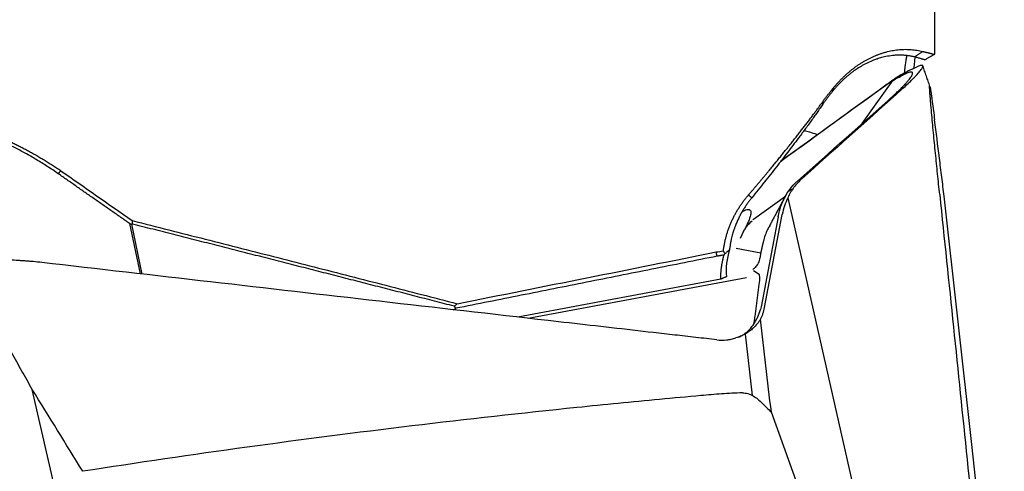
# Model space of a CAD drawing. Units: millimetres. Extents: x 205 to 298, y 189 to 319.
# Drawn here: x 280 to 287, y 232 to 236 of the extents above; entities that cross this region are included whole.
import ezdxf

# ---------------------------------------------------------------- set-up
doc = ezdxf.new("R2010")
doc.units = ezdxf.units.MM
doc.layers.add('1', color=4, linetype='Continuous')

msp = doc.modelspace()

# ---------------------------------------------------------------- linework, layer by layer
at = {"layer": '1'}
for p, q in [((286.5868, 235.5969), (286.5868, 244.7929)), ((286.5867, 235.5966), (286.5868, 235.5972)), ((286.1238, 235.196), (286.2672, 235.3953)), ((286.2488, 235.3837), (286.2911, 235.4165)), ((286.0283, 235.0632), (286.1238, 235.196)), ((285.4613, 234.5424), (285.4953, 234.5609)), ((285.192, 234.3273), (285.4374, 234.5042)), ((285.4558, 234.4921), (285.9618, 232.2603)), ((286.8701, 232.5957), (286.6585, 234.5042)), ((285.192, 234.3273), (285.1867, 234.3234)), ((285.3824, 234.3463), (285.2503, 233.6545)), ((285.2772, 233.6482), (285.4137, 234.3634)), ((280.4758, 233.9071), (280.3943, 234.2929)), ((280.4073, 234.2887), (280.4883, 233.9057)), ((285.0921, 234.1822), (285.1183, 234.237)), ((285.2478, 234.0662), (285.0593, 234.101)), ((285.2518, 234.0871), (285.2406, 234.0283)), ((284.9408, 233.8659), (283.3784, 233.5748)), ((283.4576, 233.5658), (285.1379, 233.8788)), ((285.1917, 233.9333), (285.2351, 233.9059)), ((285.2037, 233.5794), (285.2361, 233.8242)), ((282.8833, 233.6314), (282.9029, 233.6421)), ((285.1269, 233.4443), (285.1826, 232.9725)), ((280.0723, 231.1631), (279.6447, 233.0181)), ((285.9996, 230.9894), (285.3293, 232.843)), ((287.1211, 230.3321), (286.8701, 232.5957))]:
    msp.add_line(p, q, dxfattribs=at)
msp.add_ellipse((285.1936, 233.7261), major_axis=(-0.0405, -0.1802), ratio=0.131245, start_param=2.175638, end_param=3.098381, dxfattribs=at)
for points, knots in [([(285.811, 235.3411), (285.8139, 235.3445), (285.8197, 235.3514), (285.8285, 235.3615), (285.8373, 235.3715), (285.8462, 235.3812), (285.8552, 235.3908), (285.8642, 235.4002), (285.8733, 235.4094), (285.8825, 235.4184), (285.8917, 235.4272), (285.901, 235.4359), (285.9103, 235.4443), (285.9198, 235.4526), (285.9292, 235.4607), (285.9388, 235.4686), (285.9484, 235.4764), (285.958, 235.4839), (285.9678, 235.4913), (285.9776, 235.4985), (285.9874, 235.5055), (285.9973, 235.5123), (286.0073, 235.519), (286.0174, 235.5255), (286.0275, 235.5317), (286.0376, 235.5379), (286.0479, 235.5438), (286.0582, 235.5495), (286.0685, 235.5551), (286.079, 235.5605), (286.0895, 235.5657), (286.1, 235.5708), (286.1106, 235.5756), (286.1213, 235.5803), (286.1321, 235.5849), (286.1429, 235.5892), (286.1578, 235.5949), (286.1769, 235.6017), (286.2, 235.6089), (286.2231, 235.6152), (286.2461, 235.6205), (286.2689, 235.6249), (286.2917, 235.6283), (286.3144, 235.6307), (286.3371, 235.6322), (286.3596, 235.6328), (286.3821, 235.6324), (286.4044, 235.6311), (286.4267, 235.6288), (286.4489, 235.6256), (286.4711, 235.6216), (286.4857, 235.6181), (286.4931, 235.6164)], [0, 0, 0, 0, 0.013176, 0.026401, 0.039677, 0.053005, 0.066389, 0.079828, 0.093326, 0.106884, 0.120503, 0.134185, 0.147931, 0.161744, 0.175625, 0.189575, 0.203596, 0.217689, 0.231856, 0.246098, 0.260417, 0.274813, 0.289289, 0.303846, 0.318484, 0.333206, 0.348013, 0.362905, 0.377883, 0.39295, 0.408106, 0.423353, 0.438691, 0.454121, 0.469645, 0.485264, 0.500978, 0.534555, 0.568044, 0.601454, 0.634797, 0.668082, 0.70132, 0.734521, 0.767695, 0.800852, 0.834002, 0.867156, 0.900322, 0.933512, 0.966735, 1, 1, 1, 1]), ([(286.4931, 235.6164), (286.4954, 235.6158), (286.4999, 235.6148), (286.5063, 235.6133), (286.5123, 235.6119), (286.518, 235.6106), (286.5233, 235.6094), (286.5282, 235.6082), (286.5328, 235.6071), (286.537, 235.606), (286.541, 235.605), (286.5447, 235.6041), (286.5481, 235.6032), (286.5513, 235.6024), (286.5542, 235.6016), (286.5569, 235.6009), (286.5593, 235.6003), (286.5616, 235.5996), (286.5637, 235.5991), (286.5656, 235.5986), (286.5673, 235.5981), (286.5689, 235.5977), (286.5703, 235.5973), (286.5716, 235.597), (286.5728, 235.5967), (286.5752, 235.5962), (286.5785, 235.5956), (286.5819, 235.5952), (286.5845, 235.5952), (286.5856, 235.5955), (286.586, 235.5958), (286.586, 235.5958)], [0, 0, 0, 0, 0.041845, 0.082575, 0.122189, 0.160687, 0.19807, 0.234337, 0.26949, 0.303527, 0.336449, 0.368257, 0.39895, 0.428528, 0.456992, 0.484342, 0.510578, 0.535699, 0.559707, 0.582601, 0.604382, 0.625049, 0.644603, 0.663044, 0.680372, 0.696588, 0.774312, 0.850295, 0.924547, 0.997083, 1, 1, 1, 1]), ([(286.4302, 235.5743), (286.4269, 235.5751), (286.4201, 235.5767), (286.4096, 235.5788), (286.3986, 235.5809), (286.387, 235.5827), (286.3749, 235.5844), (286.3623, 235.5857), (286.349, 235.5868), (286.3353, 235.5875), (286.3209, 235.5878), (286.306, 235.5877), (286.2906, 235.5872), (286.2625, 235.5853), (286.2247, 235.5803), (286.1803, 235.5702), (286.1452, 235.5595), (286.1096, 235.5466), (286.0717, 235.5302), (286.0298, 235.5084), (285.9916, 235.4851), (285.9609, 235.4638), (285.9366, 235.4454), (285.9177, 235.4301), (285.8992, 235.4142), (285.8811, 235.3978), (285.8636, 235.3809), (285.8466, 235.3636), (285.8301, 235.3457), (285.8141, 235.3275), (285.8037, 235.3148), (285.7986, 235.3086)], [0, 0, 0, 0, 0.016288, 0.033404, 0.051349, 0.070123, 0.089725, 0.110157, 0.131417, 0.153506, 0.176424, 0.200171, 0.224747, 0.250152, 0.334159, 0.40378, 0.459016, 0.499865, 0.571002, 0.636463, 0.696254, 0.750382, 0.780781, 0.810506, 0.839561, 0.867949, 0.895673, 0.922736, 0.949142, 0.974896, 1, 1, 1, 1]), ([(286.3543, 235.4534), (286.3544, 235.4542), (286.3547, 235.4571), (286.3552, 235.4623), (286.3558, 235.4689), (286.3565, 235.4753), (286.3571, 235.4815), (286.3578, 235.4877), (286.3585, 235.4937), (286.3591, 235.4995), (286.3598, 235.5052), (286.3605, 235.5108), (286.3626, 235.5274), (286.3664, 235.5526), (286.3705, 235.5738), (286.3727, 235.5836), (286.3729, 235.5846)], [0, 0, 0, 0, 0.01342, 0.055183, 0.096656, 0.137842, 0.178742, 0.219359, 0.259696, 0.299755, 0.339538, 0.379048, 0.418288, 0.699699, 0.968989, 1, 1, 1, 1]), ([(286.4346, 235.575), (286.4336, 235.568), (286.4308, 235.5482), (286.4275, 235.519), (286.4253, 235.4962), (286.4245, 235.4881)], [0, 0, 0, 0, 0.277953, 0.749252, 1, 1, 1, 1]), ([(286.5109, 235.5529), (286.5104, 235.5526), (286.5083, 235.5525), (286.5028, 235.5536), (286.4963, 235.5555), (286.491, 235.5571), (286.4848, 235.5589), (286.4778, 235.5611), (286.4701, 235.5634), (286.4614, 235.5659), (286.4519, 235.5686), (286.4416, 235.5714), (286.434, 235.5733), (286.4302, 235.5743)], [0, 0, 0, 0, 0.130546, 0.306673, 0.382851, 0.459099, 0.535481, 0.612058, 0.688892, 0.766043, 0.843572, 0.921538, 1, 1, 1, 1]), ([(286.2631, 235.3972), (286.2716, 235.4033), (286.2801, 235.4092), (286.293, 235.4177), (286.2974, 235.4205), (286.3061, 235.4259), (286.3105, 235.4286), (286.3172, 235.4325), (286.3195, 235.4339), (286.324, 235.4365), (286.3309, 235.4404), (286.347, 235.4493), (286.361, 235.4563), (286.3704, 235.4608)], [0, 0, 0, 0, 0.25, 0.25, 0.375, 0.375, 0.5, 0.5, 0.5625, 0.5625, 0.625, 0.75, 1, 1, 1, 1]), ([(286.3447, 235.3358), (286.362, 235.3517), (286.3781, 235.3668), (286.4004, 235.3884), (286.4075, 235.3954), (286.4211, 235.409), (286.4277, 235.4157), (286.446, 235.4347), (286.4565, 235.4461), (286.4697, 235.4614), (286.4737, 235.4662), (286.4807, 235.4751), (286.4837, 235.4793), (286.4913, 235.4904), (286.4943, 235.4963), (286.4956, 235.5029), (286.4955, 235.5047), (286.4943, 235.5075), (286.4931, 235.5085), (286.4881, 235.5102), (286.4827, 235.5098), (286.4676, 235.5056), (286.4581, 235.502), (286.4467, 235.4968)], [0, 0, 0, 0, 0.125, 0.125, 0.1875, 0.1875, 0.25, 0.25, 0.375, 0.375, 0.4375, 0.4375, 0.5, 0.5, 0.625, 0.625, 0.6875, 0.6875, 0.75, 0.75, 0.875, 0.875, 1, 1, 1, 1]), ([(285.7986, 235.3086), (285.797, 235.3066), (285.7938, 235.3026), (285.7889, 235.2965), (285.7839, 235.2902), (285.7788, 235.2838), (285.7737, 235.2772), (285.7685, 235.2704), (285.7633, 235.2635), (285.7579, 235.2564), (285.7526, 235.2492), (285.7472, 235.2418), (285.7417, 235.2342), (285.7363, 235.2264), (285.7307, 235.2185), (285.727, 235.2131), (285.7252, 235.2103)], [0, 0, 0, 0, 0.073037, 0.145703, 0.218028, 0.290042, 0.361777, 0.433262, 0.50453, 0.575612, 0.646541, 0.717347, 0.788064, 0.858723, 0.929358, 1, 1, 1, 1]), ([(285.7278, 235.2353), (285.7297, 235.238), (285.7335, 235.2433), (285.7392, 235.2511), (285.7449, 235.2587), (285.7506, 235.2663), (285.7562, 235.2737), (285.7619, 235.281), (285.7675, 235.2882), (285.7731, 235.2952), (285.7786, 235.3021), (285.7842, 235.3089), (285.7896, 235.3156), (285.7951, 235.3222), (285.8004, 235.3286), (285.8058, 235.3349), (285.8092, 235.339), (285.811, 235.3411)], [0, 0, 0, 0, 0.064281, 0.128806, 0.193598, 0.258681, 0.324076, 0.389807, 0.455895, 0.522363, 0.589231, 0.656521, 0.724253, 0.792447, 0.861124, 0.930302, 1, 1, 1, 1]), ([(286.6242, 234.5165), (286.6187, 234.5696), (286.6132, 234.6226), (286.6024, 234.7285), (286.5971, 234.7814), (286.5865, 234.8868), (286.5813, 234.9395), (286.5738, 235.0179), (286.5713, 235.0439), (286.5664, 235.0956), (286.564, 235.1214), (286.5594, 235.172), (286.5572, 235.1969), (286.5541, 235.2333), (286.5531, 235.2452), (286.5512, 235.2687), (286.5503, 235.2801), (286.5488, 235.3015), (286.5481, 235.3116), (286.5473, 235.3252), (286.5471, 235.3295), (286.5468, 235.337), (286.5467, 235.3403), (286.5467, 235.3457), (286.5468, 235.3478), (286.5471, 235.3503), (286.5474, 235.3507), (286.5479, 235.3502), (286.5482, 235.3497), (286.5485, 235.3488)], [0, 0, 0, 0, 0.171346, 0.171346, 0.342692, 0.342692, 0.514039, 0.514039, 0.599712, 0.599712, 0.685385, 0.685385, 0.771058, 0.771058, 0.813895, 0.813895, 0.856731, 0.856731, 0.899568, 0.899568, 0.920986, 0.920986, 0.942404, 0.942404, 0.963823, 0.963823, 0.985241, 0.985241, 1, 1, 1, 1]), ([(286.5493, 235.3456), (286.5497, 235.3442), (286.5501, 235.3425), (286.551, 235.3378), (286.5516, 235.3346), (286.5529, 235.3275), (286.5535, 235.3235), (286.5555, 235.3111), (286.5569, 235.302), (286.5597, 235.2827), (286.5612, 235.2726), (286.5641, 235.2515), (286.5656, 235.2407), (286.5701, 235.2076), (286.5731, 235.1848), (286.5791, 235.1381), (286.5821, 235.1143), (286.5851, 235.0902)], [0, 0, 0, 0, 0.041288, 0.041288, 0.101207, 0.101207, 0.161127, 0.161127, 0.280966, 0.280966, 0.400805, 0.400805, 0.520644, 0.520644, 0.760322, 0.760322, 1, 1, 1, 1]), ([(285.1522, 234.5117), (285.1573, 234.5176), (285.1674, 234.5294), (285.1824, 234.547), (285.1972, 234.5644), (285.2118, 234.5816), (285.2262, 234.5986), (285.2404, 234.6154), (285.2543, 234.632), (285.268, 234.6484), (285.2815, 234.6645), (285.2948, 234.6805), (285.3078, 234.6962), (285.3207, 234.7117), (285.3333, 234.727), (285.3456, 234.742), (285.3578, 234.7568), (285.3697, 234.7715), (285.3814, 234.7858), (285.3929, 234.8), (285.4042, 234.8139), (285.4153, 234.8276), (285.4261, 234.841), (285.4367, 234.8543), (285.4471, 234.8672), (285.4617, 234.8855), (285.4804, 234.9089), (285.503, 234.9373), (285.525, 234.9652), (285.5464, 234.9926), (285.5673, 235.0194), (285.5876, 235.0457), (285.6073, 235.0714), (285.6264, 235.0965), (285.6448, 235.1211), (285.6627, 235.1451), (285.6799, 235.1685), (285.6965, 235.1913), (285.7125, 235.2136), (285.7228, 235.2281), (285.7278, 235.2353)], [0, 0, 0, 0, 0.024162, 0.048023, 0.071582, 0.094841, 0.117799, 0.140456, 0.162812, 0.184868, 0.206624, 0.22808, 0.249236, 0.270093, 0.29065, 0.310908, 0.330867, 0.350528, 0.36989, 0.388955, 0.407721, 0.426191, 0.444363, 0.462239, 0.479819, 0.497102, 0.536504, 0.575348, 0.613638, 0.65138, 0.68858, 0.725243, 0.761376, 0.796983, 0.832073, 0.866651, 0.900726, 0.934303, 0.967392, 1, 1, 1, 1]), ([(286.6585, 234.5042), (286.6555, 234.5285), (286.6525, 234.5527), (286.6464, 234.6016), (286.6433, 234.626), (286.6342, 234.6993), (286.6281, 234.7481), (286.6097, 234.8947), (286.5974, 234.9924), (286.5851, 235.0902)], [0, 0, 0, 0, 0.125, 0.125, 0.25, 0.25, 0.5, 0.5, 1, 1, 1, 1]), ([(279.2356, 235.0184), (279.2406, 235.0168), (279.2506, 235.0135), (279.2657, 235.0083), (279.2808, 235.003), (279.296, 234.9975), (279.3112, 234.9919), (279.3264, 234.9861), (279.3417, 234.9802), (279.357, 234.9741), (279.3724, 234.9678), (279.3878, 234.9615), (279.4033, 234.9549), (279.4187, 234.9482), (279.4343, 234.9414), (279.4498, 234.9344), (279.4654, 234.9273), (279.4811, 234.92), (279.4967, 234.9125), (279.5124, 234.9049), (279.5282, 234.8972), (279.5439, 234.8893), (279.5597, 234.8812), (279.5755, 234.873), (279.5914, 234.8647), (279.6073, 234.8562), (279.6232, 234.8476), (279.6391, 234.8388), (279.6551, 234.8298), (279.6711, 234.8207), (279.6871, 234.8115), (279.7031, 234.8021), (279.7191, 234.7926), (279.7352, 234.7829), (279.7513, 234.773), (279.7674, 234.763), (279.7835, 234.7529), (279.7996, 234.7426), (279.8157, 234.7322), (279.8319, 234.7216), (279.8481, 234.7109), (279.8588, 234.7037), (279.8642, 234.7)], [0, 0, 0, 0, 0.022895, 0.045868, 0.068922, 0.092059, 0.115283, 0.138594, 0.161997, 0.185493, 0.209085, 0.232776, 0.256567, 0.280462, 0.304461, 0.328569, 0.352787, 0.377117, 0.401561, 0.426122, 0.450802, 0.475603, 0.500527, 0.525576, 0.550753, 0.576058, 0.601494, 0.627063, 0.652767, 0.678608, 0.704588, 0.730708, 0.75697, 0.783375, 0.809927, 0.836625, 0.863473, 0.890471, 0.917621, 0.944925, 0.972384, 1, 1, 1, 1]), ([(285.5804, 235.0091), (285.5877, 235.0074), (285.5951, 235.0056), (285.6293, 234.9966), (285.656, 234.9877), (285.6827, 234.9772)], [0, 0, 0, 0, 0.214469, 0.214469, 1, 1, 1, 1]), ([(285.5638, 234.6386), (285.5415, 234.6188), (285.5213, 234.5965), (285.4943, 234.5599), (285.4858, 234.5471), (285.4699, 234.5204), (285.4626, 234.5064), (285.4558, 234.4921)], [0, 0, 0, 0, 0.5, 0.5, 0.75, 0.75, 1, 1, 1, 1]), ([(285.3836, 234.3529), (285.3882, 234.3785), (285.3946, 234.4032), (285.4111, 234.451), (285.4211, 234.4741), (285.445, 234.5187), (285.4585, 234.5395), (285.4888, 234.5787), (285.5056, 234.5969), (285.524, 234.6139)], [0, 0, 0, 0, 0.25, 0.25, 0.5, 0.5, 0.75, 0.75, 1, 1, 1, 1]), ([(284.9607, 234.085), (284.9612, 234.0895), (284.9624, 234.0986), (284.9644, 234.1122), (284.9666, 234.1257), (284.9691, 234.1392), (284.9718, 234.1526), (284.9747, 234.166), (284.9779, 234.1793), (284.9814, 234.1926), (284.9851, 234.2058), (284.989, 234.219), (284.9932, 234.2321), (284.9976, 234.2451), (285.0023, 234.2581), (285.0072, 234.2711), (285.0123, 234.284), (285.0177, 234.2968), (285.025, 234.3136), (285.0346, 234.334), (285.0468, 234.3579), (285.0597, 234.3812), (285.0733, 234.4042), (285.0877, 234.4266), (285.1027, 234.4486), (285.1185, 234.4701), (285.1349, 234.4912), (285.1464, 234.5048), (285.1522, 234.5117)], [0, 0, 0, 0, 0.029407, 0.05875, 0.088038, 0.11728, 0.146487, 0.175667, 0.20483, 0.233985, 0.263141, 0.292309, 0.321498, 0.350716, 0.379974, 0.409281, 0.438646, 0.468078, 0.497586, 0.554224, 0.610498, 0.666476, 0.722226, 0.777817, 0.83332, 0.888804, 0.944341, 1, 1, 1, 1]), ([(285.1783, 234.492), (285.1756, 234.4886), (285.1702, 234.4819), (285.1622, 234.4716), (285.1542, 234.461), (285.1463, 234.4501), (285.1384, 234.4388), (285.1306, 234.4273), (285.1228, 234.4154), (285.1152, 234.4032), (285.1077, 234.3907), (285.1003, 234.3779), (285.0931, 234.3647), (285.086, 234.3512), (285.0791, 234.3374), (285.0723, 234.3232), (285.0658, 234.3087), (285.0595, 234.2939), (285.0548, 234.2822), (285.0512, 234.2729), (285.0484, 234.2654), (285.0449, 234.2557), (285.0408, 234.2437), (285.0361, 234.2293), (285.0311, 234.2126), (285.0259, 234.1934), (285.0206, 234.1718), (285.0156, 234.1477), (285.011, 234.1212), (285.0087, 234.1026), (285.0075, 234.0929)], [0, 0, 0, 0, 0.0287, 0.057911, 0.087636, 0.117876, 0.148635, 0.179915, 0.211718, 0.244045, 0.2769, 0.310283, 0.344197, 0.378644, 0.413624, 0.44914, 0.485193, 0.521784, 0.558915, 0.571632, 0.589825, 0.613494, 0.64264, 0.677263, 0.717361, 0.762937, 0.813988, 0.870516, 0.93252, 1, 1, 1, 1]), ([(285.1052, 234.3852), (285.1079, 234.3867), (285.1104, 234.3881), (285.1263, 234.3964), (285.1377, 234.4007), (285.1556, 234.4033), (285.1621, 234.4017), (285.1684, 234.3949), (285.1698, 234.3918), (285.1716, 234.3843), (285.1718, 234.3797), (285.1707, 234.3641), (285.1675, 234.351), (285.1568, 234.3199), (285.1493, 234.3018), (285.1347, 234.271), (285.1291, 234.2598), (285.123, 234.248)], [0, 0, 0, 0, 0.032752, 0.032752, 0.207563, 0.207563, 0.382374, 0.382374, 0.46978, 0.46978, 0.557185, 0.557185, 0.731997, 0.731997, 0.906808, 0.906808, 1, 1, 1, 1]), ([(280.4139, 234.3161), (280.5077, 234.2924), (280.695, 234.245), (280.9754, 234.1739), (281.2549, 234.1028), (281.5336, 234.0318), (281.8113, 233.9609), (282.0881, 233.89), (282.3639, 233.8192), (282.6389, 233.7485), (282.8219, 233.7013), (282.9132, 233.6777)], [0, 0, 0, 0, 0.112494, 0.224642, 0.336445, 0.447901, 0.559012, 0.669778, 0.780197, 0.890271, 1, 1, 1, 1]), ([(285.1114, 234.2271), (285.1164, 234.2361), (285.1218, 234.2451), (285.1331, 234.262), (285.1391, 234.2701), (285.1567, 234.2916), (285.1691, 234.3042), (285.1826, 234.3156)], [0, 0, 0, 0, 0.264252, 0.264252, 0.528503, 0.528503, 1, 1, 1, 1]), ([(285.3175, 234.2765), (285.3113, 234.267), (285.2898, 234.2302), (285.2724, 234.1814), (285.2646, 234.1428), (285.2633, 234.1347)], [0, 0, 0, 0, 0.221303, 0.83888, 1, 1, 1, 1]), ([(284.9713, 234.0606), (284.9737, 234.0628), (284.9783, 234.0668), (284.9849, 234.0725), (284.9906, 234.0775), (284.9955, 234.0818), (284.9997, 234.0854), (285.003, 234.0885), (285.0055, 234.0908), (285.0069, 234.0923), (285.0074, 234.0929)], [0, 0, 0, 0, 0.20256, 0.382641, 0.540409, 0.676023, 0.789629, 0.881372, 0.951416, 1, 1, 1, 1]), ([(279.7181, 233.9941), (279.6963, 233.9966), (279.6745, 233.9989), (279.6417, 234.0019), (279.6308, 234.0028), (279.6089, 234.0046), (279.598, 234.0054), (279.5816, 234.0066), (279.5761, 234.007), (279.5652, 234.0077), (279.5488, 234.0088), (279.5104, 234.0109), (279.4775, 234.0122), (279.4556, 234.0128)], [0, 0, 0, 0, 0.25, 0.25, 0.375, 0.375, 0.5, 0.5, 0.5625, 0.5625, 0.625, 0.75, 1, 1, 1, 1]), ([(285.2396, 234.0299), (285.2395, 234.0267), (285.2383, 234.0096), (285.2254, 233.9831), (285.2062, 233.9557), (285.1932, 233.9443), (285.1884, 233.9406), (285.1878, 233.9401)], [0, 0, 0, 0, 0.07515, 0.405412, 0.693511, 0.961544, 1, 1, 1, 1]), ([(284.9104, 233.4), (284.8563, 233.4062), (284.8023, 233.4124), (284.6941, 233.4247), (284.5318, 233.4432), (284.1531, 233.4864), (283.3959, 233.5728), (281.8814, 233.7459), (280.5834, 233.8947), (279.7181, 233.9941)], [0, 0, 0, 0, 0.03125, 0.03125, 0.0625, 0.125, 0.25, 0.5, 1, 1, 1, 1]), ([(285.2453, 233.5582), (285.249, 233.5651), (285.2525, 233.5721), (285.259, 233.5866), (285.2619, 233.594), (285.27, 233.6167), (285.2742, 233.6322), (285.2772, 233.6482)], [0, 0, 0, 0, 0.25, 0.25, 0.5, 0.5, 1, 1, 1, 1]), ([(279.6447, 233.0181), (279.6313, 233.0417), (279.6177, 233.0653), (279.5913, 233.1129), (279.5781, 233.1367), (279.5384, 233.208), (279.4592, 233.3507), (279.3801, 233.4935), (279.3274, 233.5887)], [0, 0, 0, 0, 0.125, 0.125, 0.25, 0.25, 0.5, 1, 1, 1, 1]), ([(285.0791, 233.4199), (285.0922, 233.4264), (285.1046, 233.4338), (285.1323, 233.4531), (285.1473, 233.4657), (285.1741, 233.4934), (285.1861, 233.5085), (285.2023, 233.5329), (285.2073, 233.5414), (285.2167, 233.5586), (285.221, 233.5674), (285.2328, 233.5943), (285.2394, 233.6129), (285.2449, 233.632)], [0, 0, 0, 0, 0.158847, 0.158847, 0.369135, 0.369135, 0.579423, 0.579423, 0.684568, 0.684568, 0.789712, 0.789712, 1, 1, 1, 1]), ([(285.2453, 233.5582), (285.2377, 233.5458), (285.2293, 233.5339), (285.2109, 233.5113), (285.2009, 233.5006), (285.1901, 233.4905)], [0, 0, 0, 0, 0.5, 0.5, 1, 1, 1, 1]), ([(285.1901, 233.4905), (285.1808, 233.4818), (285.1708, 233.4735), (285.1499, 233.4582), (285.1282, 233.4442), (285.1051, 233.4328), (285.0814, 233.4225), (285.0691, 233.418), (285.0567, 233.4142)], [0, 0, 0, 0, 0.25, 0.25, 0.5, 0.75, 0.75, 1, 1, 1, 1]), ([(284.9104, 233.4), (284.9352, 233.3972), (284.9597, 233.3971), (284.9964, 233.4007), (285.0086, 233.4025), (285.0328, 233.4074), (285.0449, 233.4105), (285.0567, 233.4142)], [0, 0, 0, 0, 0.5, 0.5, 0.75, 0.75, 1, 1, 1, 1]), ([(285.1064, 232.9924), (285.0531, 232.991), (284.9998, 232.9884), (284.9202, 232.9828), (284.8936, 232.9806), (284.8406, 232.9759), (284.8141, 232.9735), (284.6816, 232.9616), (284.5756, 232.9519), (284.2576, 232.922), (284.0457, 232.9012), (283.4103, 232.8359), (282.9871, 232.7888), (282.1414, 232.6873), (281.7189, 232.6329), (280.8751, 232.5168), (280.4537, 232.4551), (280.0328, 232.3897)], [0, 0, 0, 0, 0.03125, 0.03125, 0.046875, 0.046875, 0.0625, 0.0625, 0.125, 0.125, 0.25, 0.25, 0.5, 0.5, 0.75, 0.75, 1, 1, 1, 1]), ([(285.1064, 232.9924), (285.1212, 232.9928), (285.1356, 232.9906), (285.1566, 232.9842), (285.1635, 232.9816), (285.1768, 232.9756), (285.1833, 232.9723), (285.2022, 232.9614), (285.2142, 232.9529), (285.2369, 232.9345), (285.2477, 232.9246), (285.2581, 232.9143)], [0, 0, 0, 0, 0.25, 0.25, 0.375, 0.375, 0.5, 0.5, 0.75, 0.75, 1, 1, 1, 1])]:
    msp.add_open_spline(points, degree=3, knots=knots, dxfattribs=at)
for points, degree in [([(286.4302, 235.5743), (286.4931, 235.6164)], 1), ([(286.5109, 235.5529), (286.5859, 235.5957)], 1), ([(286.2728, 235.2817), (286.2816, 235.2895), (286.2985, 235.3051), (286.3218, 235.3275), (286.343, 235.3488), (286.3618, 235.3687), (286.3781, 235.387), (286.3916, 235.4035), (286.4024, 235.4181), (286.4102, 235.4306), (286.4149, 235.4409), (286.4167, 235.4489), (286.4154, 235.4545), (286.411, 235.4577), (286.4036, 235.4584), (286.3932, 235.4565), (286.3801, 235.4522), (286.3695, 235.4477), (286.3638, 235.445)], 3), ([(286.4284, 235.4883), (286.4091, 235.4791), (286.3898, 235.47), (286.3704, 235.4608)], 3), ([(286.4284, 235.4883), (286.4345, 235.4912), (286.4406, 235.494), (286.4467, 235.4968)], 3), ([(286.5486, 235.3477), (286.495, 235.5052)], 1), ([(285.4033, 234.7747), (285.6911, 234.9825), (285.9777, 235.19), (286.2631, 235.3972)], 3), ([(286.2239, 235.3667), (286.2553, 235.3892), (286.289, 235.4092), (286.325, 235.4266)], 3), ([(286.3283, 235.4282), (286.3272, 235.4277), (286.3261, 235.4272), (286.325, 235.4266)], 3), ([(286.3638, 235.445), (286.352, 235.4394), (286.3402, 235.4338), (286.3283, 235.4282)], 3), ([(286.221, 235.3646), (285.9489, 235.167), (285.6756, 234.9691), (285.4013, 234.771)], 3), ([(285.7986, 235.3086), (285.811, 235.3411)], 1), ([(286.2239, 235.3667), (286.2229, 235.366), (286.222, 235.3653), (286.221, 235.3646)], 3), ([(286.3447, 235.3358), (286.3264, 235.319), (286.3081, 235.3022), (286.2895, 235.2857)], 3), ([(285.5325, 234.6216), (285.7805, 234.842), (286.0273, 235.0621), (286.2728, 235.2817)], 3), ([(286.2895, 235.2857), (286.0488, 235.0704), (285.807, 234.8547), (285.5638, 234.6386)], 3), ([(285.7252, 235.2103), (285.7278, 235.2353)], 1), ([(285.7252, 235.2103), (285.5175, 234.9082), (285.1783, 234.492)], 2), ([(279.8446, 234.6764), (279.532, 234.8925), (279.2318, 234.9939)], 2), ([(279.8446, 234.6764), (279.8642, 234.7)], 1), ([(279.8642, 234.7), (280.0474, 234.5719), (280.2306, 234.4439), (280.4139, 234.3161)], 3), ([(280.3943, 234.2929), (279.8446, 234.6764)], 1), ([(285.524, 234.6139), (285.5269, 234.6165), (285.5297, 234.6191), (285.5325, 234.6216)], 3), ([(285.1783, 234.492), (285.1522, 234.5117)], 1), ([(285.4331, 234.4965), (285.3737, 234.3859), (285.3144, 234.2753)], 2), ([(285.4558, 234.4921), (285.4364, 234.4517), (285.4224, 234.4089), (285.4137, 234.3634)], 3), ([(286.6242, 234.5165), (286.6947, 233.8378), (286.765, 233.159), (286.8351, 232.4803)], 3), ([(280.4158, 234.2893), (280.4151, 234.2982), (280.4145, 234.3072), (280.4139, 234.3161)], 3), ([(285.3824, 234.3463), (285.3828, 234.3485), (285.3832, 234.3507), (285.3836, 234.3529)], 3), ([(280.3943, 234.2929), (280.3987, 234.2915), (280.403, 234.2901), (280.4073, 234.2887)], 3), ([(280.4158, 234.2893), (280.4073, 234.2887)], 1), ([(282.8904, 233.6581), (281.669, 233.973), (280.4158, 234.2893)], 2), ([(285.0075, 234.0929), (284.9856, 234.0234), (284.9778, 233.9526), (284.9836, 233.8853)], 3), ([(285.262, 234.135), (285.2565, 234.1112), (285.2518, 234.0871)], 2), ([(284.9126, 234.0426), (282.9029, 233.6421)], 1), ([(282.9132, 233.6777), (283.577, 233.81), (284.2409, 233.9425), (284.9047, 234.0752)], 3), ([(284.9047, 234.0752), (284.9233, 234.0783), (284.942, 234.0816), (284.9607, 234.085)], 3), ([(284.9126, 234.0426), (284.9047, 234.0752)], 1), ([(284.9657, 234.0523), (284.9126, 234.0426)], 1), ([(284.9408, 233.8659), (284.9384, 233.9582), (284.9658, 234.0523)], 2), ([(284.9714, 234.0607), (284.9679, 234.0688), (284.9642, 234.0768), (284.9605, 234.0849)], 3), ([(284.9657, 234.0524), (284.9675, 234.0552), (284.9695, 234.058), (284.9714, 234.0608)], 3), ([(284.9836, 233.8853), (284.9408, 233.8659)], 1), ([(282.8904, 233.6581), (282.898, 233.6647), (282.9056, 233.6712), (282.9132, 233.6777)], 3), ([(282.9029, 233.6421), (282.8904, 233.6581)], 1), ([(285.2503, 233.6545), (285.2489, 233.6469), (285.247, 233.6394), (285.2449, 233.632)], 3), ([(285.1937, 233.5201), (285.199, 233.5391), (285.2017, 233.5586), (285.2016, 233.5779)], 3), ([(285.3293, 232.843), (285.3013, 233.0814), (285.2733, 233.3198), (285.2453, 233.5582)], 3), ([(280.0328, 232.3897), (279.9035, 232.5992), (279.7741, 232.8087), (279.6447, 233.0181)], 3), ([(285.2581, 232.9143), (285.2818, 232.8906), (285.3056, 232.8668), (285.3293, 232.843)], 3), ([(286.8351, 232.4803), (286.9052, 231.8015), (286.9751, 231.1227), (287.0447, 230.4439)], 3)]:
    msp.add_open_spline(points, degree=degree, dxfattribs=at)

doc.saveas('drawing.dxf')
